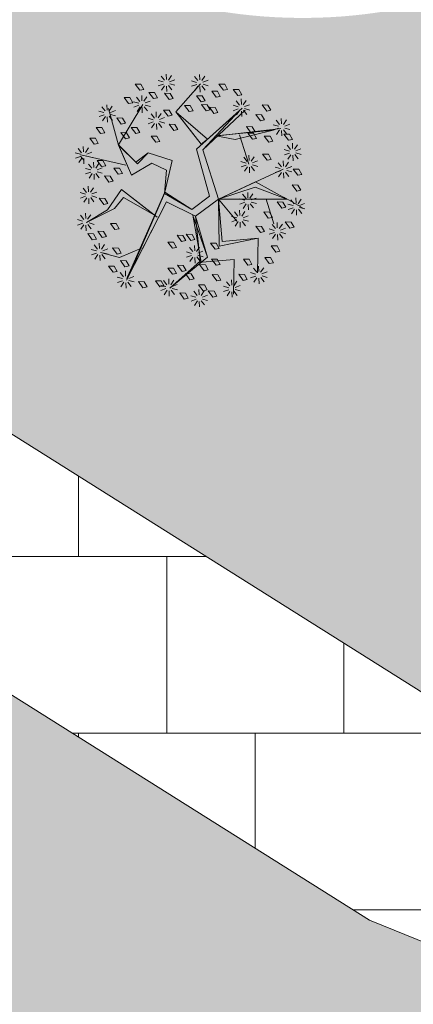
# Model space of a CAD drawing. Units: inches. Extents: x 590 to 4647, y 1736 to 10061.
# Drawn here: x 703 to 706, y 4913 to 4922 of the extents above; entities that cross this region are included whole.
import ezdxf

# ---------------------------------------------------------------- set-up
doc = ezdxf.new("R2010")
doc.units = ezdxf.units.IN
doc.header["$MEASUREMENT"] = 0
doc.layers.get('0').update_dxf_attribs({"lineweight": 20})
for name, color, linetype, lineweight in [('-cay xanh tdtt', 3, 'Continuous', 20), ('-ctrinh', 7, 'Continuous', 20), ('-y te', 22, 'Continuous', 20), ('3', 3, 'Continuous', 20), ('BONGCAY', 92, 'Continuous', 20), ('HOA', 42, 'Continuous', 20), ('KT- cay xanh', 74, 'Continuous', 20)]:
    doc.layers.add(name, color=color, linetype=linetype, lineweight=lineweight)
doc.layers.get('0').off()
doc.layers.get('0').freeze()

# ---------------------------------------------------------------- blocks, each defined once
blk = doc.blocks.new('hoasua')
at = {"layer": 'BONGCAY', "ltscale": 100}
h = blk.add_hatch(color=256, dxfattribs=at)
h.paths.add_polyline_path([(0.002, 0.617), (0.53, 0.734), (0.447, 1.041), (0.493, 1.354), (0.402, 0.961), (0.435, 0.778)])
h.paths.add_polyline_path([(-0.366, 1.329), (0.134, 0.339), (-0.248, 0.202), (-0.264, -0.084), (0.311, -0.347), (0.338, -1.094), (0.251, -0.401), (-0.368, -0.15), (-0.347, 0.222), (0.036, 0.388)])
h.paths.add_polyline_path([(-0.347, 0.222), (-0.832, 0.546), (-0.847, 1.07), (-0.853, 0.438)])
h.paths.add_polyline_path([(-0.368, -0.15), (-0.84, 0.234), (-1.085, -0.22), (-0.818, 0.163)])
h.paths.add_polyline_path([(0.134, 0.339), (0.399, -0.011), (0.672, 0.165), (0.655, 0.361), (0.999, 0.396), (0.59, 0.515), (0.544, 0.215), (0.352, 0.126)])
h.paths.add_polyline_path([(-0.368, -0.15), (-0.504, -0.661), (-0.932, -0.828), (-0.553, -0.616)])
h.paths.add_polyline_path([(0.282, -0.647), (-0.137, -1.266), (0.086, -0.811)])
h.paths.add_polyline_path([(0.321, -0.434), (0.847, -0.449), (0.318, -0.537)])
at = {"color": 60}
for p, q in [((-0.409, 1.479), (-0.429, 1.546)), ((-0.383, 1.478), (-0.359, 1.544)), ((0.06, 1.493), (0.004, 1.536)), ((0.082, 1.508), (0.062, 1.576)), ((0.108, 1.508), (0.132, 1.573)), ((0.129, 1.491), (0.187, 1.531)), ((-0.44, 1.438), (-0.51, 1.441)), ((-0.433, 1.413), (-0.491, 1.374)), ((-0.431, 1.464), (-0.487, 1.506)), ((-0.363, 1.411), (-0.308, 1.368)), ((-0.362, 1.461), (-0.304, 1.501)), ((-0.354, 1.436), (-0.284, 1.434)), ((0.051, 1.468), (-0.019, 1.47)), ((0.058, 1.443), (0, 1.403)), ((0.079, 1.427), (0.056, 1.361)), ((0.106, 1.426), (0.125, 1.359)), ((0.128, 1.441), (0.183, 1.398)), ((0.137, 1.466), (0.207, 1.464)), ((0.471, 1.384), (0.415, 1.427)), ((0.493, 1.399), (0.473, 1.466)), ((0.519, 1.398), (0.543, 1.464)), ((0.54, 1.382), (0.598, 1.421)), ((-0.412, 1.397), (-0.435, 1.331)), ((-0.385, 1.396), (-0.366, 1.329)), ((0.462, 1.359), (0.392, 1.361)), ((0.469, 1.333), (0.411, 1.294)), ((0.49, 1.317), (0.467, 1.251)), ((0.517, 1.316), (0.536, 1.249)), ((0.539, 1.331), (0.594, 1.289)), ((0.548, 1.356), (0.618, 1.354)), ((-0.847, 1.115), (-0.867, 1.182)), ((-0.821, 1.114), (-0.797, 1.18)), ((0.715, 1.133), (0.66, 1.175)), ((0.737, 1.148), (0.718, 1.215)), ((0.764, 1.147), (0.787, 1.213)), ((0.785, 1.13), (0.843, 1.17)), ((-0.878, 1.075), (-0.948, 1.077)), ((-0.871, 1.049), (-0.928, 1.01)), ((-0.869, 1.1), (-0.924, 1.143)), ((-0.85, 1.033), (-0.873, 0.967)), ((-0.823, 1.032), (-0.803, 0.965)), ((-0.801, 1.047), (-0.746, 1.004)), ((-0.8, 1.098), (-0.742, 1.137)), ((-0.792, 1.072), (-0.722, 1.07)), ((0.706, 1.107), (0.636, 1.11)), ((0.714, 1.082), (0.656, 1.043)), ((0.735, 1.066), (0.711, 1)), ((0.761, 1.065), (0.781, 0.998)), ((0.783, 1.08), (0.839, 1.037)), ((0.792, 1.105), (0.862, 1.103)), ((-1.225, 0.888), (-1.28, 0.931)), ((-1.203, 0.903), (-1.223, 0.97)), ((-1.177, 0.902), (-1.153, 0.968)), ((-1.155, 0.886), (-1.098, 0.925)), ((0.981, 0.878), (1.039, 0.917)), ((1.151, 0.852), (1.096, 0.895)), ((1.173, 0.867), (1.153, 0.934)), ((1.2, 0.866), (1.223, 0.932)), ((-1.234, 0.863), (-1.304, 0.865)), ((-1.227, 0.837), (-1.284, 0.798)), ((-1.206, 0.821), (-1.229, 0.755)), ((-1.179, 0.82), (-1.159, 0.753)), ((-1.157, 0.835), (-1.102, 0.792)), ((-1.148, 0.86), (-1.078, 0.858)), ((0.98, 0.827), (1.035, 0.784)), ((0.989, 0.852), (1.058, 0.85)), ((1.15, 0.802), (1.092, 0.762)), ((1.204, 0.864), (1.134, 0.866)), ((1.171, 0.785), (1.147, 0.72)), ((1.197, 0.785), (1.217, 0.717)), ((1.219, 0.8), (1.275, 0.757)), ((1.221, 0.85), (1.279, 0.89)), ((1.228, 0.825), (1.298, 0.823)), ((-0.731, 0.584), (-0.75, 0.651)), ((-0.704, 0.583), (-0.681, 0.649)), ((-1.401, 0.485), (-1.456, 0.528)), ((-1.379, 0.5), (-1.399, 0.567)), ((-1.353, 0.499), (-1.329, 0.565)), ((-1.332, 0.483), (-1.274, 0.522)), ((-0.762, 0.544), (-0.832, 0.546)), ((-0.754, 0.518), (-0.812, 0.479)), ((-0.753, 0.569), (-0.808, 0.612)), ((-0.685, 0.516), (-0.629, 0.474)), ((-0.683, 0.567), (-0.625, 0.606)), ((-0.676, 0.541), (-0.606, 0.539)), ((-1.41, 0.46), (-1.48, 0.462)), ((-1.403, 0.434), (-1.46, 0.395)), ((-1.382, 0.418), (-1.405, 0.352)), ((-1.355, 0.417), (-1.335, 0.35)), ((-1.333, 0.432), (-1.278, 0.39)), ((-1.324, 0.457), (-1.254, 0.455)), ((-0.733, 0.502), (-0.757, 0.436)), ((-0.707, 0.501), (-0.687, 0.434)), ((1.37, 0.273), (1.315, 0.316)), ((1.392, 0.288), (1.372, 0.355)), ((1.418, 0.287), (1.442, 0.353)), ((1.44, 0.271), (1.497, 0.31)), ((-1.489, 0.104), (-1.544, 0.147)), ((-1.467, 0.119), (-1.486, 0.186)), ((-1.44, 0.118), (-1.416, 0.184)), ((-1.419, 0.102), (-1.361, 0.141)), ((1.361, 0.248), (1.291, 0.25)), ((1.368, 0.222), (1.311, 0.183)), ((1.389, 0.206), (1.366, 0.14)), ((1.416, 0.205), (1.436, 0.138)), ((1.438, 0.22), (1.493, 0.177)), ((1.447, 0.245), (1.517, 0.243)), ((-1.498, 0.079), (-1.568, 0.081)), ((-1.49, 0.053), (-1.548, 0.014)), ((-1.469, 0.037), (-1.493, -0.029)), ((-1.442, 0.036), (-1.423, -0.031)), ((-1.42, 0.051), (-1.365, 0.008)), ((-1.412, 0.076), (-1.342, 0.074)), ((0.892, -0.157), (0.836, -0.114)), ((0.914, -0.142), (0.894, -0.075)), ((0.94, -0.143), (0.964, -0.077)), ((0.961, -0.159), (1.019, -0.12)), ((0.883, -0.182), (0.813, -0.18)), ((0.89, -0.208), (0.833, -0.247)), ((0.911, -0.224), (0.888, -0.29)), ((0.938, -0.225), (0.958, -0.292)), ((0.96, -0.21), (1.015, -0.252)), ((0.969, -0.185), (1.039, -0.187)), ((-1.187, -0.428), (-1.207, -0.361)), ((-1.161, -0.429), (-1.137, -0.363)), ((-0.666, -0.401), (-0.722, -0.359)), ((-0.644, -0.386), (-0.664, -0.319)), ((-0.618, -0.387), (-0.594, -0.321)), ((-0.597, -0.403), (-0.539, -0.364)), ((-1.218, -0.468), (-1.288, -0.466)), ((-1.211, -0.493), (-1.269, -0.533)), ((-1.209, -0.443), (-1.265, -0.4)), ((-1.141, -0.496), (-1.086, -0.538)), ((-1.14, -0.445), (-1.082, -0.406)), ((-1.132, -0.47), (-1.062, -0.473)), ((-0.675, -0.426), (-0.745, -0.424)), ((-0.668, -0.452), (-0.725, -0.491)), ((-0.647, -0.468), (-0.67, -0.534)), ((-0.62, -0.469), (-0.6, -0.536)), ((-0.598, -0.454), (-0.543, -0.497)), ((-0.589, -0.429), (-0.519, -0.431)), ((1.205, -0.555), (1.186, -0.488)), ((1.232, -0.556), (1.256, -0.49)), ((-1.19, -0.51), (-1.213, -0.576)), ((-1.163, -0.511), (-1.144, -0.578)), ((1.174, -0.595), (1.104, -0.593)), ((1.182, -0.621), (1.124, -0.66)), ((1.183, -0.57), (1.128, -0.527)), ((1.252, -0.623), (1.307, -0.666)), ((1.253, -0.572), (1.311, -0.533)), ((1.26, -0.598), (1.33, -0.6)), ((-1.098, -0.82), (-1.118, -0.752)), ((-1.071, -0.82), (-1.048, -0.755)), ((-0.316, -0.746), (-0.386, -0.744)), ((-0.307, -0.721), (-0.363, -0.678)), ((-0.285, -0.706), (-0.305, -0.639)), ((-0.259, -0.706), (-0.235, -0.641)), ((-0.238, -0.723), (-0.18, -0.683)), ((-0.23, -0.748), (-0.16, -0.75)), ((1.203, -0.637), (1.179, -0.703)), ((1.23, -0.638), (1.249, -0.705)), ((-1.129, -0.86), (-1.199, -0.858)), ((-1.122, -0.885), (-1.179, -0.925)), ((-1.12, -0.835), (-1.175, -0.792)), ((-1.052, -0.887), (-0.997, -0.93)), ((-1.05, -0.837), (-0.993, -0.797)), ((-1.043, -0.862), (-0.973, -0.864)), ((-0.309, -0.771), (-0.367, -0.811)), ((-0.288, -0.788), (-0.311, -0.853)), ((-0.261, -0.788), (-0.242, -0.855)), ((-0.239, -0.773), (-0.184, -0.816)), ((0.904, -0.898), (0.848, -0.855)), ((0.926, -0.883), (0.906, -0.816)), ((0.952, -0.884), (0.976, -0.818)), ((0.973, -0.9), (1.031, -0.861)), ((-1.1, -0.901), (-1.124, -0.967)), ((-1.074, -0.902), (-1.054, -0.969)), ((0.895, -0.923), (0.825, -0.921)), ((0.902, -0.949), (0.844, -0.988)), ((0.923, -0.965), (0.9, -1.031)), ((0.95, -0.966), (0.969, -1.033)), ((0.972, -0.951), (1.027, -0.993)), ((0.981, -0.926), (1.051, -0.928)), ((0.307, -1.135), (0.237, -1.132)), ((0.316, -1.109), (0.261, -1.067)), ((0.338, -1.094), (0.319, -1.027)), ((0.365, -1.095), (0.388, -1.029)), ((0.386, -1.112), (0.444, -1.072)), ((0.393, -1.137), (0.463, -1.139)), ((-0.549, -1.252), (-0.604, -1.209)), ((-0.527, -1.237), (-0.546, -1.17)), ((-0.5, -1.238), (-0.476, -1.172)), ((-0.479, -1.254), (-0.421, -1.214)), ((-0.187, -1.331), (-0.207, -1.264)), ((-0.161, -1.332), (-0.137, -1.266)), ((0.315, -1.16), (0.257, -1.199)), ((0.336, -1.176), (0.312, -1.242)), ((0.362, -1.177), (0.382, -1.244)), ((0.384, -1.162), (0.44, -1.205)), ((-0.557, -1.277), (-0.627, -1.275)), ((-0.55, -1.302), (-0.608, -1.342)), ((-0.529, -1.319), (-0.553, -1.385)), ((-0.502, -1.319), (-0.483, -1.387)), ((-0.48, -1.304), (-0.425, -1.347)), ((-0.471, -1.279), (-0.402, -1.281)), ((-0.218, -1.371), (-0.288, -1.369)), ((-0.211, -1.397), (-0.269, -1.436)), ((-0.209, -1.346), (-0.265, -1.304)), ((-0.141, -1.399), (-0.086, -1.442)), ((-0.14, -1.349), (-0.082, -1.309)), ((-0.132, -1.374), (-0.062, -1.376)), ((-0.19, -1.413), (-0.213, -1.479)), ((-0.163, -1.414), (-0.144, -1.481))]:
    blk.add_line(p, q, dxfattribs=at)
at = {"color": 116}
for p, q in [((0.036, 0.388), (-0.409, 1.434)), ((-0.395, 1.419), (0.147, 0.324)), ((-0.128, 1.317), (0.082, 1.464)), ((-0.216, 1.02), (-0.128, 1.317)), ((0.447, 1.041), (0.493, 1.354)), ((-0.853, 0.438), (-0.847, 1.07)), ((0.53, 0.734), (0.447, 1.041)), ((0.739, 0.488), (1.213, 0.849)), ((-0.038, 0.608), (0.53, 0.734)), ((-0.83, 0.577), (-1.096, 0.193)), ((-0.312, 0.238), (-0.852, 0.545)), ((0.544, 0.215), (0.59, 0.515)), ((0.59, 0.515), (1, 0.391)), ((-1.096, 0.193), (-1.434, 0.489)), ((-0.304, 0.234), (-0.853, 0.438)), ((-0.347, 0.222), (0.036, 0.388)), ((1, 0.391), (0.683, 0.364)), ((0.999, 0.396), (1.443, 0.194)), ((1, 0.391), (1.198, -0.181)), ((0.147, 0.324), (-0.248, 0.202)), ((0.134, 0.339), (0.352, 0.126)), ((0.399, -0.011), (0.147, 0.324)), ((0.683, 0.364), (0.672, 0.165)), ((-0.84, 0.234), (-1.085, -0.22)), ((-0.819, 0.164), (-1.085, -0.22)), ((-0.368, -0.15), (-0.84, 0.234)), ((-0.368, -0.15), (-0.819, 0.164)), ((-0.368, -0.15), (-0.347, 0.222)), ((-0.248, 0.202), (-0.264, -0.084)), ((0.352, 0.126), (0.544, 0.215)), ((0.672, 0.165), (0.399, -0.011)), ((-1.085, -0.22), (-1.423, 0.076)), ((-0.753, -0.159), (-0.773, -0.092)), ((-0.727, -0.16), (-0.703, -0.094)), ((-0.264, -0.084), (0.311, -0.347)), ((-0.932, -0.828), (-0.368, -0.15)), ((-0.784, -0.199), (-0.854, -0.197)), ((-0.777, -0.224), (-0.835, -0.264)), ((-0.775, -0.174), (-0.831, -0.131)), ((-0.756, -0.241), (-0.779, -0.306)), ((-0.368, -0.15), (-0.738, -0.148)), ((-0.729, -0.241), (-0.71, -0.309)), ((-0.707, -0.226), (-0.652, -0.269)), ((-0.706, -0.176), (-0.648, -0.136)), ((-0.698, -0.201), (-0.628, -0.203)), ((-0.368, -0.15), (-0.606, -1.043)), ((0.251, -0.401), (-0.368, -0.15)), ((0.311, -0.347), (0.339, -1.139)), ((-0.763, -0.625), (-1.072, -0.496)), ((0.295, -1.151), (0.251, -0.401)), ((0.321, -0.434), (0.852, -0.449)), ((0.852, -0.449), (0.926, -0.928)), ((0.096, -0.893), (-0.273, -0.74)), ((0.287, -0.638), (-0.185, -1.354)), ((-1.15, -0.913), (-0.89, -0.817)), ((-0.647, -1.014), (-0.702, -0.971)), ((-0.625, -0.999), (-0.645, -0.932)), ((-0.598, -1), (-0.575, -0.934)), ((-0.577, -1.016), (-0.52, -0.977)), ((-0.656, -1.039), (-0.726, -1.037)), ((-0.648, -1.065), (-0.706, -1.104)), ((-0.627, -1.081), (-0.651, -1.147)), ((-0.601, -1.082), (-0.581, -1.149)), ((-0.579, -1.067), (-0.524, -1.11)), ((-0.57, -1.042), (-0.5, -1.044))]:
    blk.add_line(p, q, dxfattribs=at)
at = {"layer": '3', "color": 116}
for p, q in [((-0.246, 1.455), (-0.22, 1.503)), ((-0.17, 1.441), (-0.246, 1.455)), ((-0.22, 1.503), (-0.121, 1.497)), ((-0.121, 1.497), (-0.17, 1.441)), ((0.248, 1.393), (0.274, 1.44)), ((0.274, 1.44), (0.373, 1.435)), ((0.373, 1.435), (0.324, 1.379)), ((-0.648, 1.286), (-0.622, 1.334)), ((-0.572, 1.272), (-0.648, 1.286)), ((-0.622, 1.334), (-0.524, 1.328)), ((-0.524, 1.328), (-0.572, 1.272)), ((-0.29, 1.292), (-0.264, 1.34)), ((-0.214, 1.278), (-0.29, 1.292)), ((-0.264, 1.34), (-0.165, 1.334)), ((-0.165, 1.334), (-0.214, 1.278)), ((-0.099, 1.264), (-0.074, 1.311)), ((-0.074, 1.311), (0.025, 1.306)), ((0.025, 1.306), (-0.024, 1.25)), ((0.189, 1.274), (0.215, 1.321)), ((0.265, 1.26), (0.189, 1.274)), ((0.215, 1.321), (0.314, 1.316)), ((0.324, 1.379), (0.248, 1.393)), ((0.314, 1.316), (0.265, 1.26)), ((-0.78, 1.11), (-0.754, 1.158)), ((-0.754, 1.158), (-0.656, 1.152)), ((-0.656, 1.152), (-0.704, 1.096)), ((-0.024, 1.25), (-0.099, 1.264)), ((-1.102, 0.972), (-1.076, 1.019)), ((-1.076, 1.019), (-0.978, 1.013)), ((-0.704, 1.096), (-0.78, 1.11)), ((0.161, 1.084), (0.187, 1.131)), ((0.237, 1.07), (0.161, 1.084)), ((0.187, 1.131), (0.285, 1.126)), ((0.285, 1.126), (0.237, 1.07)), ((0.505, 0.986), (0.53, 1.033)), ((0.53, 1.033), (0.629, 1.028)), ((0.629, 1.028), (0.58, 0.972)), ((-1.027, 0.958), (-1.102, 0.972)), ((-0.978, 1.013), (-1.027, 0.958)), ((-0.758, 0.882), (-0.732, 0.93)), ((-0.732, 0.93), (-0.634, 0.924)), ((-0.634, 0.924), (-0.682, 0.868)), ((0.58, 0.972), (0.505, 0.986)), ((0.911, 0.88), (0.856, 0.923)), ((0.933, 0.895), (0.914, 0.962)), ((0.96, 0.894), (0.984, 0.96)), ((-0.957, 0.754), (-0.932, 0.802)), ((-0.932, 0.802), (-0.833, 0.796)), ((-0.833, 0.796), (-0.882, 0.74)), ((-0.808, 0.763), (-0.783, 0.811)), ((-0.783, 0.811), (-0.684, 0.805)), ((-0.682, 0.868), (-0.758, 0.882)), ((-0.684, 0.805), (-0.733, 0.749)), ((0.684, 0.749), (0.709, 0.797)), ((0.709, 0.797), (0.808, 0.791)), ((0.808, 0.791), (0.759, 0.735)), ((0.903, 0.855), (0.833, 0.857)), ((0.91, 0.829), (0.852, 0.79)), ((0.931, 0.813), (0.907, 0.747)), ((0.958, 0.812), (0.977, 0.745)), ((-1.32, 0.67), (-1.294, 0.717)), ((-1.244, 0.656), (-1.32, 0.67)), ((-1.294, 0.717), (-1.195, 0.712)), ((-1.195, 0.712), (-1.244, 0.656)), ((-1.177, 0.714), (-1.152, 0.762)), ((-1.102, 0.7), (-1.177, 0.714)), ((-1.152, 0.762), (-1.053, 0.756)), ((-1.053, 0.756), (-1.102, 0.7)), ((-0.882, 0.74), (-0.957, 0.754)), ((-0.733, 0.749), (-0.808, 0.763)), ((-0.499, 0.667), (-0.474, 0.715)), ((-0.424, 0.653), (-0.499, 0.667)), ((-0.474, 0.715), (-0.375, 0.709)), ((-0.375, 0.709), (-0.424, 0.653)), ((0.683, 0.592), (0.709, 0.64)), ((0.759, 0.735), (0.684, 0.749)), ((0.709, 0.64), (0.808, 0.634)), ((0.899, 0.693), (0.924, 0.741)), ((0.974, 0.679), (0.899, 0.693)), ((0.924, 0.741), (1.023, 0.735)), ((1.023, 0.735), (0.974, 0.679)), ((-1.19, 0.497), (-1.164, 0.544)), ((-1.164, 0.544), (-1.065, 0.539)), ((-1.065, 0.539), (-1.114, 0.483)), ((-0.987, 0.538), (-0.961, 0.585)), ((-0.911, 0.524), (-0.987, 0.538)), ((-0.961, 0.585), (-0.862, 0.58)), ((-0.862, 0.58), (-0.911, 0.524)), ((-0.508, 0.52), (-0.482, 0.567)), ((-0.432, 0.506), (-0.508, 0.52)), ((-0.482, 0.567), (-0.383, 0.561)), ((-0.383, 0.561), (-0.432, 0.506)), ((0.759, 0.578), (0.683, 0.592)), ((0.808, 0.634), (0.759, 0.578)), ((1.182, 0.582), (1.207, 0.629)), ((1.257, 0.568), (1.182, 0.582)), ((1.207, 0.629), (1.306, 0.623)), ((1.306, 0.623), (1.257, 0.568)), ((-1.114, 0.483), (-1.19, 0.497)), ((-1.031, 0.375), (-1.005, 0.422)), ((-1.005, 0.422), (-0.906, 0.416)), ((-0.906, 0.416), (-0.955, 0.361)), ((-0.574, 0.419), (-0.549, 0.466)), ((-0.499, 0.405), (-0.574, 0.419)), ((-0.549, 0.466), (-0.45, 0.461)), ((-0.45, 0.461), (-0.499, 0.405)), ((1.234, 0.43), (1.26, 0.478)), ((1.31, 0.416), (1.234, 0.43)), ((1.26, 0.478), (1.359, 0.472)), ((1.359, 0.472), (1.31, 0.416)), ((-1.405, 0.23), (-1.38, 0.277)), ((-1.38, 0.277), (-1.281, 0.272)), ((-1.281, 0.272), (-1.33, 0.216)), ((-0.955, 0.361), (-1.031, 0.375)), ((-0.863, 0.252), (-0.838, 0.299)), ((-0.838, 0.299), (-0.739, 0.294)), ((-0.739, 0.294), (-0.788, 0.238)), ((0.979, 0.227), (1.004, 0.274)), ((1.004, 0.274), (1.103, 0.269)), ((1.103, 0.269), (1.054, 0.213)), ((-1.33, 0.216), (-1.405, 0.23)), ((-0.788, 0.238), (-0.863, 0.252)), ((0.944, 0.08), (0.97, 0.128)), ((0.97, 0.128), (1.068, 0.122)), ((1.054, 0.213), (0.979, 0.227)), ((1.157, 0.147), (1.183, 0.194)), ((1.233, 0.133), (1.157, 0.147)), ((1.183, 0.194), (1.282, 0.189)), ((1.282, 0.189), (1.233, 0.133)), ((-1.293, 0.058), (-1.267, 0.105)), ((-1.218, 0.044), (-1.293, 0.058)), ((-1.267, 0.105), (-1.169, 0.1)), ((-1.169, 0.1), (-1.218, 0.044)), ((0.693, -0.045), (0.718, 0.002)), ((0.718, 0.002), (0.817, -0.003)), ((1.02, 0.066), (0.944, 0.08)), ((1.068, 0.122), (1.02, 0.066)), ((-1.454, -0.168), (-1.428, -0.121)), ((-1.428, -0.121), (-1.33, -0.127)), ((-1.33, -0.127), (-1.379, -0.182)), ((0.768, -0.059), (0.693, -0.045)), ((0.817, -0.003), (0.768, -0.059)), ((1.176, -0.151), (1.121, -0.108)), ((1.198, -0.136), (1.178, -0.069)), ((1.224, -0.137), (1.248, -0.071)), ((1.246, -0.153), (1.303, -0.114)), ((1.301, -0.097), (1.326, -0.049)), ((1.376, -0.111), (1.301, -0.097)), ((1.326, -0.049), (1.425, -0.055)), ((1.425, -0.055), (1.376, -0.111)), ((-1.379, -0.182), (-1.454, -0.168)), ((1.167, -0.176), (1.097, -0.174)), ((1.174, -0.202), (1.117, -0.241)), ((1.195, -0.218), (1.172, -0.284)), ((1.222, -0.219), (1.242, -0.286)), ((1.244, -0.204), (1.299, -0.247)), ((1.253, -0.179), (1.323, -0.181)), ((-1.393, -0.329), (-1.368, -0.281)), ((-1.318, -0.343), (-1.393, -0.329)), ((-1.368, -0.281), (-1.269, -0.287)), ((-1.269, -0.287), (-1.318, -0.343)), ((-1.071, -0.338), (-1.045, -0.291)), ((-0.995, -0.352), (-1.071, -0.338)), ((-1.045, -0.291), (-0.947, -0.296)), ((-0.947, -0.296), (-0.995, -0.352)), ((0.66, -0.322), (0.685, -0.275)), ((0.735, -0.336), (0.66, -0.322)), ((0.685, -0.275), (0.784, -0.28)), ((0.784, -0.28), (0.735, -0.336)), ((0.848, -0.385), (0.874, -0.338)), ((0.874, -0.338), (0.972, -0.343)), ((0.972, -0.343), (0.924, -0.399)), ((1.145, -0.384), (1.171, -0.337)), ((1.171, -0.337), (1.269, -0.342)), ((1.269, -0.342), (1.22, -0.398)), ((1.341, -0.317), (1.366, -0.269)), ((1.416, -0.331), (1.341, -0.317)), ((1.366, -0.269), (1.465, -0.275)), ((1.465, -0.275), (1.416, -0.331)), ((-0.995, -0.534), (-0.969, -0.487)), ((-0.969, -0.487), (-0.87, -0.493)), ((-0.87, -0.493), (-0.919, -0.548)), ((0.924, -0.399), (0.848, -0.385)), ((1.006, -0.533), (1.031, -0.486)), ((1.031, -0.486), (1.13, -0.492)), ((1.13, -0.492), (1.081, -0.547)), ((1.22, -0.398), (1.145, -0.384)), ((-1.273, -0.667), (-1.247, -0.62)), ((-1.247, -0.62), (-1.148, -0.625)), ((-1.148, -0.625), (-1.197, -0.681)), ((-0.919, -0.548), (-0.995, -0.534)), ((0.719, -0.631), (0.745, -0.583)), ((0.795, -0.645), (0.719, -0.631)), ((0.745, -0.583), (0.844, -0.589)), ((0.844, -0.589), (0.795, -0.645)), ((1.081, -0.547), (1.006, -0.533)), ((-1.197, -0.681), (-1.273, -0.667)), ((-1.007, -0.752), (-0.981, -0.704)), ((-0.931, -0.766), (-1.007, -0.752)), ((-0.981, -0.704), (-0.883, -0.71)), ((-0.883, -0.71), (-0.931, -0.766)), ((0.587, -0.806), (0.613, -0.759)), ((0.613, -0.759), (0.712, -0.765)), ((0.497, -0.862), (0.522, -0.815)), ((0.572, -0.876), (0.497, -0.862)), ((0.522, -0.815), (0.621, -0.821)), ((0.621, -0.821), (0.572, -0.876)), ((0.663, -0.82), (0.587, -0.806)), ((0.712, -0.765), (0.663, -0.82)), ((0.717, -0.831), (0.742, -0.784)), ((0.792, -0.845), (0.717, -0.831)), ((0.742, -0.784), (0.841, -0.789)), ((0.841, -0.789), (0.792, -0.845)), ((-0.962, -1.042), (-0.936, -0.995)), ((-0.936, -0.995), (-0.838, -1)), ((-0.838, -1), (-0.887, -1.056)), ((-0.41, -1.003), (-0.384, -0.956)), ((-0.335, -1.017), (-0.41, -1.003)), ((-0.384, -0.956), (-0.286, -0.961)), ((-0.286, -0.961), (-0.335, -1.017)), ((-0.08, -1.031), (-0.054, -0.983)), ((-0.054, -0.983), (0.044, -0.989)), ((0.044, -0.989), (-0.004, -1.045)), ((0.637, -1.019), (0.662, -0.971)), ((0.712, -1.033), (0.637, -1.019)), ((0.662, -0.971), (0.761, -0.977)), ((0.761, -0.977), (0.712, -1.033)), ((-0.887, -1.056), (-0.962, -1.042)), ((-0.813, -1.181), (-0.787, -1.134)), ((-0.787, -1.134), (-0.688, -1.139)), ((-0.688, -1.139), (-0.737, -1.195)), ((-0.245, -1.17), (-0.219, -1.122)), ((-0.219, -1.122), (-0.121, -1.128)), ((-0.121, -1.128), (-0.169, -1.184)), ((-0.004, -1.045), (-0.08, -1.031)), ((-0.003, -1.07), (0.022, -1.022)), ((0.072, -1.084), (-0.003, -1.07)), ((0.022, -1.022), (0.121, -1.028)), ((0.121, -1.028), (0.072, -1.084)), ((0.647, -1.15), (0.672, -1.102)), ((0.672, -1.102), (0.771, -1.108)), ((0.771, -1.108), (0.722, -1.164)), ((-0.737, -1.195), (-0.813, -1.181)), ((-0.169, -1.184), (-0.245, -1.17)), ((0.038, -1.264), (0.063, -1.217)), ((0.113, -1.278), (0.038, -1.264)), ((0.063, -1.217), (0.162, -1.222)), ((0.162, -1.222), (0.113, -1.278)), ((0.475, -1.245), (0.501, -1.198)), ((0.551, -1.259), (0.475, -1.245)), ((0.501, -1.198), (0.6, -1.203)), ((0.6, -1.203), (0.551, -1.259)), ((0.722, -1.164), (0.647, -1.15)), ((-0.387, -1.38), (-0.362, -1.332)), ((-0.312, -1.394), (-0.387, -1.38)), ((-0.362, -1.332), (-0.263, -1.338)), ((-0.263, -1.338), (-0.312, -1.394)), ((0.082, -1.406), (0.108, -1.359)), ((0.108, -1.359), (0.207, -1.364)), ((0.207, -1.364), (0.158, -1.42)), ((0.158, -1.42), (0.082, -1.406))]:
    blk.add_line(p, q, dxfattribs=at)
at = {"layer": 'HOA', "color": 31, "ltscale": 100}
for p, q in [((0.036, 0.388), (-0.366, 1.329)), ((-0.366, 1.329), (0.134, 0.339)), ((0.493, 1.354), (0.402, 0.961)), ((0.447, 1.041), (0.493, 1.354)), ((-0.847, 1.07), (-0.853, 0.438)), ((-0.832, 0.546), (-0.847, 1.07)), ((0.53, 0.734), (0.447, 1.041)), ((0.402, 0.961), (0.435, 0.778)), ((0.435, 0.778), (0.002, 0.617)), ((0.002, 0.617), (0.53, 0.734)), ((-0.347, 0.222), (-0.832, 0.546)), ((0.59, 0.515), (0.544, 0.215)), ((0.999, 0.396), (0.59, 0.515)), ((-0.853, 0.438), (-0.347, 0.222)), ((-0.347, 0.222), (0.036, 0.388)), ((0.655, 0.361), (0.999, 0.396)), ((0.134, 0.339), (-0.248, 0.202)), ((0.352, 0.126), (0.134, 0.339)), ((0.134, 0.339), (0.399, -0.011)), ((0.672, 0.165), (0.655, 0.361)), ((-0.84, 0.234), (-1.085, -0.22)), ((-1.085, -0.22), (-0.818, 0.163)), ((-0.368, -0.15), (-0.84, 0.234)), ((-0.818, 0.163), (-0.368, -0.15)), ((-0.368, -0.15), (-0.347, 0.222)), ((-0.248, 0.202), (-0.264, -0.084)), ((0.544, 0.215), (0.352, 0.126)), ((0.399, -0.011), (0.672, 0.165)), ((-0.264, -0.084), (0.311, -0.347)), ((-0.553, -0.616), (-0.368, -0.15)), ((-0.368, -0.15), (-0.504, -0.661)), ((0.251, -0.401), (-0.368, -0.15)), ((0.311, -0.347), (0.338, -1.094)), ((0.338, -1.094), (0.251, -0.401)), ((0.318, -0.537), (0.321, -0.434)), ((0.847, -0.449), (0.318, -0.537)), ((0.321, -0.434), (0.847, -0.449)), ((-0.932, -0.828), (-0.553, -0.616)), ((-0.504, -0.661), (-0.932, -0.828)), ((0.282, -0.647), (-0.137, -1.266)), ((0.086, -0.811), (0.282, -0.647)), ((-0.137, -1.266), (0.086, -0.811))]:
    blk.add_line(p, q, dxfattribs=at)

msp = doc.modelspace()

# ---------------------------------------------------------------- hatches: boundary and pattern name
at = {"layer": '-cay xanh tdtt', "lineweight": 20}
h = msp.add_hatch(dxfattribs=at)
h.set_pattern_fill('SWAMP', color=3, scale=0.5, style=0)
h.paths.add_polyline_path([(724.7862, 4919.61166), (715.71116, 4910.75467), (710.85131, 4911.47292), (705.8349, 4913.50661), (698.42138, 4918.16983), (693.54498, 4923.39876), (690.05142, 4928.30798), (689.61101, 4933.08113), (689.92994, 4935.51809), (698.08177, 4944.30542), (695.14493, 4947.02112), (678.84326, 4929.4486), (712.08104, 4901.41726), (727.58445, 4917.02411)])
edge = h.paths.add_edge_path()
edge.add_arc((705.22982, 4926.30373), 4.62797, 0, 360)
edge = h.paths.add_edge_path()
edge.add_line((707.16855, 4930.50604), (710.04639, 4933.24166))
edge.add_line((710.04639, 4933.24166), (699.55018, 4942.94756))
edge.add_line((699.55018, 4942.94756), (691.83022, 4934.62576))
edge.add_line((691.83022, 4934.62576), (691.62305, 4933.04277))
edge.add_line((691.62305, 4933.04277), (691.99344, 4929.02845))
edge.add_line((691.99344, 4929.02845), (695.09783, 4924.66611))
edge.add_line((695.09783, 4924.66611), (699.70655, 4919.7242))
edge.add_line((699.70655, 4919.7242), (706.75015, 4915.29367))
edge.add_line((706.75015, 4915.29367), (711.38071, 4913.41641))
edge.add_line((711.38071, 4913.41641), (715.02336, 4912.87805))
edge.add_line((715.02336, 4912.87805), (723.31586, 4920.9713))
edge.add_line((723.31586, 4920.9713), (712.98933, 4930.52031))
edge.add_line((712.98933, 4930.52031), (709.72243, 4927.41486))
edge.add_arc((705.22982, 4926.30373), 4.62797, 13.891829, 65.233813)
at = {"layer": '-ctrinh', "lineweight": 20}
h = msp.add_hatch(dxfattribs=at)
h.set_pattern_fill('AR-B88', color=35, scale=0.2, style=0)
h.paths.add_polyline_path([(699.54801, 4942.94522), (691.83022, 4934.62576), (691.62305, 4933.04277), (691.99344, 4929.02845), (695.09783, 4924.66611), (699.70655, 4919.7242), (706.75015, 4915.29367), (711.38071, 4913.41641), (715.02336, 4912.87805), (723.31586, 4920.9713), (724.7862, 4919.61166), (715.71116, 4910.75467), (710.85131, 4911.47292), (705.8349, 4913.50661), (698.42138, 4918.16983), (693.54498, 4923.39876), (690.05142, 4928.30798), (689.63681, 4933.27821), (689.92994, 4935.51809), (698.08175, 4944.3054)])
at = {"layer": '-y te', "lineweight": 20}
h = msp.add_hatch(dxfattribs=at)
h.set_pattern_fill('ANGLE', color=35, scale=8, style=0)
h.set_pattern_definition([(0, (0, 0), (0, 2.2), [1.6, -0.6]), (90, (0, 0), (-2.2, 1e-16), [1.6, -0.6])])
edge = h.paths.add_edge_path()
edge.add_line((749.53058, 5005.64659), (695.14493, 4947.02112))
edge.add_line((695.14493, 4947.02112), (727.58445, 4917.02411))
edge.add_line((727.58445, 4917.02411), (734.04534, 4923.27221))
edge.add_line((734.04534, 4923.27221), (736.35231, 4925.43128))
edge.add_line((736.35231, 4925.43128), (783.35998, 4975.90436))
edge.add_line((783.35998, 4975.90436), (749.52925, 5005.64515))
h.paths.add_polyline_path([(764.68005, 4970.86138, 0.4236604), (764.52729, 4973.73084), (754.83169, 4982.1685, 0.4048294), (752.05302, 4982.02057), (723.24662, 4950.9924, 0.4148675), (723.35485, 4948.16289), (732.78889, 4939.4435, 0.4135599), (735.6121, 4939.55148)], flags=16)
h.paths.add_polyline_path([(748.98454, 4987.53401), (742.65929, 4993.41217), (710.82725, 4959.12501), (717.15251, 4953.24684)], flags=16)
h.paths.add_polyline_path([(714.21215, 4948.45771), (708.78097, 4942.58446), (731.32086, 4921.74111), (736.75289, 4927.61415)], flags=16)

# ---------------------------------------------------------------- linework, layer by layer
at = {"layer": '-ctrinh', "color": 7, "lineweight": 20}
for points in [[(696.71939, 4942.83683, 0.4146824), (696.611, 4945.66544), (695.14493, 4947.02112), (678.84326, 4929.4486), (712.08104, 4901.41726), (727.58445, 4917.02411), (726.18121, 4918.32169, 0.3992786), (723.42645, 4918.28458), (715.71116, 4910.75467), (710.85131, 4911.47292), (705.8349, 4913.50661), (698.42138, 4918.16983), (693.54498, 4923.39876), (690.05142, 4928.30798), (689.61101, 4933.08113), (689.92994, 4935.51809), (696.71939, 4942.83683)], [(698.22522, 4941.51931, -0.4142136), (701.05166, 4941.62535), (721.77494, 4922.40078, -0.4288341), (721.81165, 4919.50324), (715.02336, 4912.87805), (711.38071, 4913.41641), (706.75015, 4915.29367), (699.70655, 4919.7242), (695.09783, 4924.66611), (691.99344, 4929.02845), (691.62305, 4933.04277), (691.83022, 4934.62576), (698.22522, 4941.51931)]]:
    msp.add_lwpolyline(points, format="xyb", dxfattribs=at)

# ---------------------------------------------------------------- block references
at = {"layer": 'KT- cay xanh', "lineweight": 20, "xscale": 0.7000000002037295, "yscale": 0.6999999997206033, "zscale": 0.7, "rotation": 129.8351685154856}
msp.add_blockref('hoasua', (704.22212, 4920.16589), dxfattribs=at)

doc.saveas('drawing.dxf')
